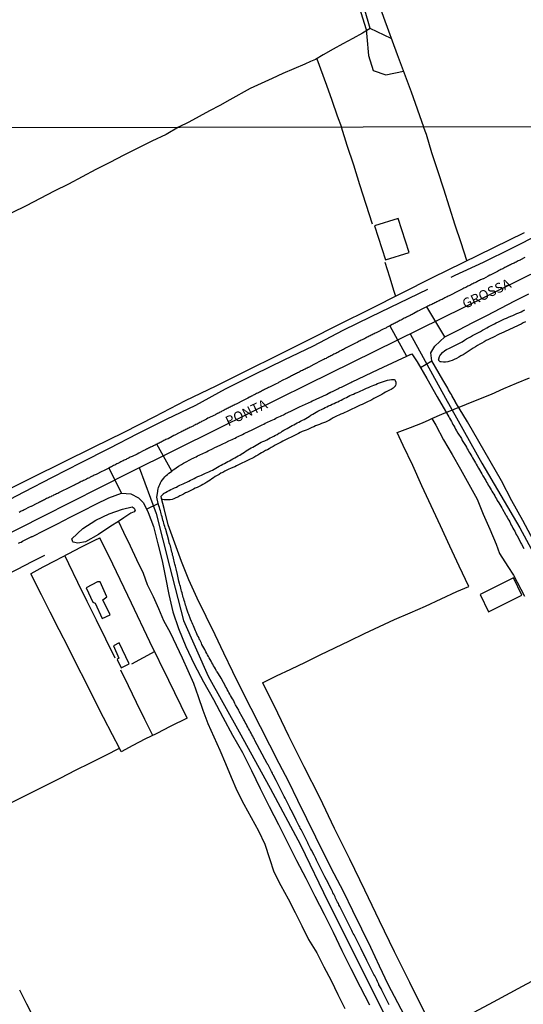
# Model space of a CAD drawing. Extents: x 180731 to 183148, y 1657648 to 1663197.
# Drawn here: x 181825 to 181953, y 1659646 to 1659897 of the extents above; entities that cross this region are included whole.
import ezdxf
from ezdxf.enums import TextEntityAlignment as Align

# ---------------------------------------------------------------- set-up
doc = ezdxf.new("R2010")
doc.units = 0
doc.header["$MEASUREMENT"] = 0
doc.layers.get('0').update_dxf_attribs({"linetype": 'CONTINUOUS'})
for name, color, linetype in [('V-CANAL', 4, 'CONTINUOUS'), ('V-CRUZAMENTO', 1, 'CONTINUOUS'), ('V-EDIFICACAO', 2, 'CONTINUOUS'), ('V-EIXO_DE_LOGRADOURO', 3, 'CONTINUOUS'), ('V-LOTE', 1, 'CONTINUOUS'), ('V-NOME_DOS_LOGRADOUROS', 7, 'CONTINUOUS'), ('V-QUADRA', 2, 'CONTINUOUS'), ('V-TESTADA', 5, 'CONTINUOUS'), ('V-VALETA', 6, 'CONTINUOUS'), ('X-LIMITE_1000', 7, 'CONTINUOUS')]:
    doc.layers.add(name, color=color, linetype=linetype)

# ---------------------------------------------------------------- blocks, each defined once
blk = doc.blocks.new('872QIIIP_img_geo')
at = {"layer": 'V-CANAL'}
for points in [[(181934.05, 1659812.97), (181937.26, 1659814.56), (181937.89, 1659814.97), (181938.37, 1659815.27), (181938.87, 1659815.56), (181939.38, 1659815.84), (181939.89, 1659816.14), (181940.4, 1659816.42), (181940.95, 1659816.67), (181941.46, 1659816.93), (181941.98, 1659817.18), (181942.46, 1659817.48), (181943, 1659817.8), (181943.53, 1659818.1), (181944.02, 1659818.35), (181944.49, 1659818.59), (181945, 1659818.84), (181945.51, 1659819.14), (181945.98, 1659819.4), (181946.53, 1659819.67), (181947.02, 1659819.93), (181947.56, 1659820.16), (181948.09, 1659820.42), (181948.58, 1659820.59), (181949.11, 1659820.85), (181949.64, 1659821.06), (181950.17, 1659821.29), (181950.67, 1659821.48), (181951.22, 1659821.72), (181951.75, 1659821.95), (181952.29, 1659822.19), (181952.77, 1659822.46), (181953.22, 1659822.72)], [(181953.39, 1659819.63), (181952.84, 1659819.35), (181952.29, 1659819.06), (181951.73, 1659818.78), (181951.18, 1659818.52), (181950.62, 1659818.29), (181950.07, 1659818.03), (181949.52, 1659817.78), (181948.96, 1659817.54), (181948.41, 1659817.29), (181947.86, 1659817.03), (181947.3, 1659816.75), (181946.75, 1659816.5), (181946.19, 1659816.22), (181945.64, 1659815.92), (181945.64, 1659815.92), (181945.09, 1659815.67), (181944.53, 1659815.39), (181943.98, 1659815.12), (181943.43, 1659814.86), (181942.87, 1659814.54), (181942.32, 1659814.22), (181941.76, 1659813.95), (181941.21, 1659813.62), (181940.66, 1659813.3), (181940.1, 1659812.96), (181939.55, 1659812.6), (181939.04, 1659812.24), (181938.55, 1659811.9), (181938.04, 1659811.56), (181937.5, 1659811.24), (181936.95, 1659810.94), (181936.4, 1659810.6), (181935.84, 1659810.32), (181935.29, 1659810.05), (181934.74, 1659809.81), (181934.18, 1659809.6), (181933.63, 1659809.47), (181933.07, 1659809.37), (181932.52, 1659809.34), (181931.97, 1659809.43), (181931.71, 1659809.47), (181931.49, 1659809.64), (181931.37, 1659809.77), (181931.35, 1659809.98), (181931.29, 1659810.13), (181931.33, 1659810.24), (181931.5, 1659810.79), (181931.56, 1659810.96), (181931.86, 1659811.35), (181932.28, 1659811.81), (181932.86, 1659812.33), (181933.33, 1659812.6), (181934.05, 1659812.97)], [(181860.75, 1659774.62), (181860.67, 1659775.22), (181861.22, 1659775.88), (181861.23, 1659775.93), (181861.77, 1659776.18), (181862.21, 1659776.42), (181862.66, 1659776.65), (181863.11, 1659776.91), (181863.56, 1659777.12), (181864.07, 1659777.36), (181864.51, 1659777.57), (181864.92, 1659777.78), (181865.36, 1659778.02), (181865.82, 1659778.19), (181866.28, 1659778.38), (181866.75, 1659778.63), (181867.2, 1659778.82), (181867.69, 1659779.06), (181868.11, 1659779.29), (181868.54, 1659779.51), (181869.01, 1659779.74), (181869.48, 1659779.97), (181869.97, 1659780.21), (181870.46, 1659780.4), (181870.95, 1659780.61), (181871.44, 1659780.85), (181871.95, 1659781.06), (181872.39, 1659781.27), (181872.8, 1659781.44), (181873.25, 1659781.66), (181873.7, 1659781.89), (181874.14, 1659782.15), (181874.59, 1659782.4), (181875.01, 1659782.64), (181875.44, 1659782.87), (181875.91, 1659783.11), (181876.38, 1659783.36), (181876.8, 1659783.6), (181877.23, 1659783.83), (181877.61, 1659784.06), (181878.04, 1659784.28), (181878.46, 1659784.53), (181878.89, 1659784.79), (181879.36, 1659785.02), (181879.83, 1659785.26), (181880.25, 1659785.51), (181880.64, 1659785.68), (181881.04, 1659785.94), (181881.45, 1659786.21), (181881.87, 1659786.49), (181882.3, 1659786.77), (181882.7, 1659787.07), (181883.11, 1659787.3), (181883.55, 1659787.54), (181883.96, 1659787.75), (181884.41, 1659787.98), (181884.86, 1659788.22), (181885.28, 1659788.45), (181885.71, 1659788.71), (181886.13, 1659788.96), (181886.56, 1659789.15), (181887.05, 1659789.37), (181887.54, 1659789.6), (181887.96, 1659789.86), (181888.39, 1659790.07), (181888.84, 1659790.28), (181889.33, 1659790.5), (181889.77, 1659790.75), (181890.22, 1659790.98), (181890.64, 1659791.26), (181891.08, 1659791.49), (181891.48, 1659791.77), (181891.84, 1659792.01), (181892.26, 1659792.26), (181892.69, 1659792.5), (181893.14, 1659792.75), (181893.59, 1659793.01), (181894.03, 1659793.24), (181894.44, 1659793.43), (181894.86, 1659793.69), (181895.29, 1659793.88), (181895.71, 1659794.12), (181896.14, 1659794.33), (181896.61, 1659794.56), (181897.08, 1659794.77), (181897.5, 1659795.05), (181897.93, 1659795.29), (181898.35, 1659795.56), (181898.79, 1659795.84), (181899.23, 1659796.1), (181899.68, 1659796.39), (181900.12, 1659796.65), (181900.57, 1659796.88), (181901.04, 1659797.12), (181901.51, 1659797.31), (181901.98, 1659797.55), (181902.4, 1659797.78), (181902.83, 1659797.99), (181903.26, 1659798.23), (181903.73, 1659798.44), (181904.19, 1659798.65), (181904.19, 1659798.65), (181904.66, 1659798.87), (181905.15, 1659799.08), (181905.6, 1659799.29), (181906.04, 1659799.51), (181906.49, 1659799.72), (181906.94, 1659799.95), (181907.39, 1659800.19), (181907.83, 1659800.4), (181908.24, 1659800.59), (181908.66, 1659800.85), (181909.09, 1659801.04), (181909.58, 1659801.25), (181910.07, 1659801.46), (181910.54, 1659801.64), (181911.01, 1659801.85), (181911.48, 1659802.04), (181911.94, 1659802.27), (181912.42, 1659802.51), (181912.9, 1659802.74), (181913.4, 1659802.93), (181913.91, 1659803.13), (181914.35, 1659803.36), (181914.8, 1659803.53), (181915.31, 1659803.72), (181915.76, 1659803.94), (181916.25, 1659804.11), (181916.76, 1659804.3), (181917.27, 1659804.45), (181917.74, 1659804.62), (181918.25, 1659804.77), (181918.76, 1659804.85), (181919.27, 1659804.94), (181919.74, 1659804.98), (181919.97, 1659804.94), (181920.17, 1659804.83), (181920.23, 1659804.7), (181920.42, 1659804.28), (181920.4, 1659803.77), (181920.38, 1659803.77), (181920.3, 1659803.44), (181920.25, 1659803.32), (181920.21, 1659803.27), (181919.78, 1659802.79), (181919.68, 1659802.72), (181919.5, 1659802.57), (181919.44, 1659802.55), (181919.23, 1659802.42), (181918.81, 1659802.21), (181918.29, 1659801.95), (181917.78, 1659801.7), (181917.31, 1659801.44), (181916.8, 1659801.12), (181916.29, 1659800.89), (181915.78, 1659800.61), (181915.31, 1659800.38), (181914.8, 1659800.08), (181914.29, 1659799.8), (181913.78, 1659799.53), (181913.31, 1659799.34), (181912.84, 1659799.1), (181912.33, 1659798.82), (181911.82, 1659798.59), (181911.35, 1659798.38), (181910.84, 1659798.14), (181910.33, 1659797.91), (181909.82, 1659797.67), (181909.35, 1659797.46), (181908.88, 1659797.23), (181908.37, 1659796.99), (181907.86, 1659796.74), (181907.39, 1659796.52), (181906.92, 1659796.31), (181906.41, 1659796.1), (181905.9, 1659795.88), (181905.43, 1659795.69), (181904.96, 1659795.46), (181904.45, 1659795.18), (181903.96, 1659794.88), (181903.51, 1659794.58), (181903, 1659794.31), (181902.49, 1659794.12), (181901.98, 1659793.93), (181901.51, 1659793.71), (181901, 1659793.52), (181900.49, 1659793.33), (181899.98, 1659793.12), (181899.51, 1659792.9), (181899.04, 1659792.71), (181898.53, 1659792.45), (181898.02, 1659792.22), (181897.55, 1659792.05), (181897.08, 1659791.88), (181896.57, 1659791.67), (181896.06, 1659791.43), (181895.59, 1659791.22), (181895.08, 1659790.96), (181894.57, 1659790.71), (181894.06, 1659790.45), (181893.59, 1659790.22), (181893.12, 1659789.98), (181893.12, 1659789.98), (181892.61, 1659789.75), (181892.1, 1659789.47), (181891.63, 1659789.24), (181891.16, 1659788.98), (181890.67, 1659788.71), (181890.18, 1659788.45), (181889.71, 1659788.2), (181889.2, 1659787.9), (181888.69, 1659787.62), (181888.18, 1659787.3), (181887.71, 1659787.04), (181887.24, 1659786.83), (181886.73, 1659786.53), (181886.22, 1659786.26), (181885.75, 1659786), (181885.24, 1659785.68), (181884.73, 1659785.41), (181884.22, 1659785.13), (181883.75, 1659784.87), (181883.28, 1659784.64), (181882.77, 1659784.4), (181882.26, 1659784.15), (181881.79, 1659783.94), (181881.32, 1659783.7), (181880.81, 1659783.47), (181880.3, 1659783.21), (181879.83, 1659783), (181879.36, 1659782.74), (181878.85, 1659782.53), (181878.34, 1659782.32), (181877.87, 1659782.1), (181877.36, 1659781.85), (181876.85, 1659781.59), (181876.34, 1659781.29), (181875.87, 1659781.08), (181875.4, 1659780.8), (181874.89, 1659780.53), (181874.4, 1659780.23), (181873.97, 1659779.95), (181873.56, 1659779.66), (181873.14, 1659779.36), (181872.69, 1659779.08), (181872.23, 1659778.78), (181871.74, 1659778.48), (181871.27, 1659778.25), (181870.8, 1659777.97), (181870.29, 1659777.72), (181869.78, 1659777.46), (181869.31, 1659777.25), (181868.84, 1659776.99), (181868.33, 1659776.74), (181867.82, 1659776.48), (181867.35, 1659776.27), (181866.88, 1659776.06), (181866.37, 1659775.78), (181865.86, 1659775.54), (181865.39, 1659775.29), (181864.92, 1659775.03), (181864.41, 1659774.78), (181863.9, 1659774.54), (181863.43, 1659774.42), (181862.92, 1659774.33), (181862.41, 1659774.35), (181861.9, 1659774.31), (181861.43, 1659774.31), (181861.02, 1659774.37), (181860.75, 1659774.62)], [(181838.16, 1659763.59), (181837.91, 1659764.41), (181840.72, 1659766.97), (181844.01, 1659769.17), (181847.39, 1659770.73), (181850.81, 1659771.96), (181853.23, 1659772.54), (181853.78, 1659772.23), (181853.99, 1659771.71), (181853.74, 1659771.25), (181852.96, 1659770.92), (181851.14, 1659769.76), (181849.77, 1659768.78), (181847.83, 1659767.64), (181844.65, 1659765.48), (181841.38, 1659763.59), (181839.45, 1659763.28), (181838.2, 1659763.52), (181838.16, 1659763.59)]]:
    blk.add_lwpolyline(points, dxfattribs=at)
at = {"layer": 'V-CRUZAMENTO'}
for points in [[(181928.3, 1659823.46), (181928.26, 1659823.44), (181927.86, 1659823.25), (181926.53, 1659822.57), (181926.39, 1659822.51), (181926, 1659822.33), (181924.96, 1659821.76), (181924.79, 1659821.67), (181924.56, 1659821.53), (181924.26, 1659821.4), (181924.02, 1659821.29), (181923.85, 1659821.18), (181923.6, 1659821.06), (181923.32, 1659820.93), (181923.08, 1659820.8), (181922.85, 1659820.67), (181922.55, 1659820.55), (181922.28, 1659820.4), (181922, 1659820.25), (181921.7, 1659820.08), (181921.44, 1659819.97), (181921.19, 1659819.82), (181920.95, 1659819.71), (181920.72, 1659819.57), (181920.49, 1659819.44), (181920.23, 1659819.31), (181920, 1659819.2), (181919.74, 1659819.06), (181919.49, 1659818.93), (181919.06, 1659818.71), (181918.88, 1659818.61), (181923.13, 1659810.89), (181924.48, 1659811.52), (181925.8, 1659809.47), (181926.65, 1659808.01), (181929.58, 1659809.71), (181929.29, 1659811.74), (181930.33, 1659813.4), (181932.89, 1659815.8)], [(181859.5, 1659788.46), (181859.34, 1659788.39), (181859.09, 1659788.26), (181858.89, 1659788.17), (181858.66, 1659788.02), (181858.4, 1659787.9), (181858.19, 1659787.81), (181857.94, 1659787.68), (181857.68, 1659787.55), (181857.42, 1659787.43), (181857.17, 1659787.32), (181856.93, 1659787.19), (181856.66, 1659787.07), (181856.23, 1659786.83), (181854.93, 1659786.19), (181854.53, 1659785.98), (181853.23, 1659785.34), (181853.04, 1659785.25), (181852.74, 1659785.15), (181852.46, 1659785), (181852.19, 1659784.85), (181851.93, 1659784.72), (181851.71, 1659784.62), (181851.48, 1659784.51), (181851.23, 1659784.38), (181850.95, 1659784.25), (181850.69, 1659784.13), (181850.4, 1659783.96), (181850.14, 1659783.85), (181849.91, 1659783.7), (181849.63, 1659783.57), (181849.37, 1659783.45), (181849.1, 1659783.29), (181848.82, 1659783.17), (181848.54, 1659783.04), (181848.27, 1659782.89), (181848.01, 1659782.74), (181847.76, 1659782.59), (181847.34, 1659782.41), (181850.58, 1659775.98), (181852.91, 1659775.82), (181854.83, 1659774.8), (181856.14, 1659773.55), (181856.93, 1659771.95), (181859.87, 1659773.39), (181859.53, 1659775.03), (181859.63, 1659775.4), (181859.77, 1659776.52), (181859.81, 1659776.72), (181859.89, 1659777.1), (181860, 1659777.48), (181860.15, 1659777.87), (181860.32, 1659778.25), (181860.49, 1659778.63), (181860.68, 1659779.02), (181860.96, 1659779.4), (181861.3, 1659779.84), (181861.58, 1659780.19), (181861.89, 1659780.48), (181862.24, 1659780.8), (181862.62, 1659781.08), (181862.98, 1659781.36), (181863.35, 1659781.64)]]:
    blk.add_lwpolyline(points, close=True, dxfattribs=at)
at = {"layer": 'V-EDIFICACAO'}
for points in [[(181914.99, 1659844.11), (181917.79, 1659835.4), (181923.75, 1659837.32), (181921.03, 1659845.97), (181914.99, 1659844.11)], [(181844.45, 1659753.47), (181841.51, 1659751.89), (181843.23, 1659748.25), (181843.8, 1659747.98), (181845.64, 1659744.13), (181847.64, 1659745.03), (181845.77, 1659748.87), (181846.78, 1659749.57), (181845.07, 1659753.44), (181844.45, 1659753.47)], [(181941.91, 1659750.17), (181943.97, 1659745.82), (181952.51, 1659750.06), (181950.38, 1659754.42), (181941.91, 1659750.17)], [(181849.98, 1659737.88), (181848.5, 1659737.11), (181849.85, 1659734.01), (181849.43, 1659733.65), (181850.47, 1659731.55), (181852.53, 1659732.52), (181849.98, 1659737.88)]]:
    blk.add_lwpolyline(points, close=True, dxfattribs=at)
at = {"layer": 'V-EIXO_DE_LOGRADOURO'}
for points in [[(181700.44, 1659705.3), (181724.68, 1659717.11), (181743.91, 1659727.3), (181765.03, 1659737.49), (181786.3, 1659747.68), (181808.29, 1659758.89), (181830.43, 1659770.1), (181852.57, 1659781.31), (181875.29, 1659792.52), (181898.01, 1659803.73), (181920.73, 1659814.94), (181943.45, 1659826.15), (181966.17, 1659837.36), (181989.91, 1659849.59), (182013.65, 1659861.82), (182028.97, 1659869.45)], [(181924.01, 1659816.56), (181933.04, 1659800.19), (181942.29, 1659783.67), (181951.98, 1659767.15), (181961.08, 1659750.34), (181969.38, 1659733.02), (181977.76, 1659715.7), (181986.57, 1659698.38), (181995.89, 1659681.06), (182000.04, 1659672.54)], [(181855.06, 1659782.54), (181859.39, 1659770.82), (181862.74, 1659757.43), (181866.31, 1659743.6), (181872.65, 1659729.41), (181880.52, 1659715.22), (181888.39, 1659700.88), (181896.11, 1659686.47), (181903.17, 1659671.84), (181910.53, 1659657.21), (181917.81, 1659642.51)]]:
    blk.add_lwpolyline(points, dxfattribs=at)
at = {"layer": 'V-LOTE'}
for points in [[(181870.75, 1660033.61), (181874.28, 1660023.95), (181877.81, 1660014.29), (181880.96, 1660004.56), (181884.15, 1659994.83), (181887.76, 1659985.17), (181891.06, 1659975.33), (181894.25, 1659965.38), (181897.55, 1659955.43), (181900.85, 1659945.48), (181904.15, 1659935.53), (181907.3, 1659925.73), (181910.49, 1659915.96), (181913.94, 1659906.67), (181917.28, 1659897.2), (181920.77, 1659887.69), (181924.26, 1659878.18), (181927.41, 1659869.28)], [(181919.25, 1659891.82), (181913.88, 1659894.33), (181911.15, 1659903.84), (181909.82, 1659903.93), (181912.82, 1659894.04), (181913.03, 1659892.17), (181913.41, 1659887.46), (181914.62, 1659883.64), (181917.85, 1659882.55), (181922.33, 1659883.43)], [(181913.88, 1659894.34), (181911.94, 1659893.14), (181909.42, 1659891.77), (181906.9, 1659890.4), (181904.4, 1659889.03), (181901.9, 1659887.64), (181899.96, 1659886.4), (181898.69, 1659885.89), (181897.19, 1659885.21), (181894.42, 1659884.02), (181891.65, 1659882.85), (181888.92, 1659881.57), (181886.07, 1659880.35), (181883.28, 1659879.09), (181878.17, 1659876.17), (181875.55, 1659874.76), (181872.93, 1659873.35), (181870.31, 1659871.94), (181867.69, 1659870.52), (181865.07, 1659869.17)], [(181900.32, 1659886.63), (181902.72, 1659879.93), (181904.09, 1659876.04), (181905.48, 1659872.11), (181906.52, 1659869.24)], [(181865.07, 1659869.17), (181861.94, 1659867.37), (181858.27, 1659865.62), (181854.67, 1659863.87), (181851.13, 1659862.05), (181847.59, 1659860.23), (181844.05, 1659858.41), (181840.54, 1659856.57), (181837.03, 1659854.73), (181833.43, 1659852.89), (181829.83, 1659851.05), (181826.23, 1659849.21), (181822.63, 1659847.37)], [(181820.33, 1659776.27), (181828, 1659780.09), (181835.71, 1659783.91), (181843.45, 1659787.73), (181851.23, 1659791.55), (181859.04, 1659795.55), (181866.85, 1659799.58), (181874.63, 1659803.32), (181882.48, 1659807.24), (181890.33, 1659811.16), (181898.18, 1659815.08), (181906.03, 1659819), (181913.92, 1659822.96), (181921.81, 1659826.96), (181929.7, 1659830.96), (181937.51, 1659834.78), (181945.32, 1659838.6), (181953.13, 1659842.42)], [(181914.47, 1659844.49), (181912.87, 1659849.5), (181911.27, 1659854.51), (181909.67, 1659859.52), (181908.03, 1659864.51), (181906.52, 1659869.24)], [(181938.49, 1659835.26), (181937.05, 1659839.72), (181935.47, 1659844.24), (181934.03, 1659848.85), (181932.59, 1659853.46), (181931.08, 1659858.07), (181929.57, 1659862.68), (181928.24, 1659867.33), (181927.41, 1659869.28)], [(181917.62, 1659834.85), (181918.76, 1659831.13), (181919.9, 1659827.41), (181920.28, 1659826.18)], [(181886.45, 1659727.73), (181889.98, 1659729.47), (181893.67, 1659731.19), (181897.36, 1659733), (181901.12, 1659734.81), (181904.88, 1659736.62), (181908.64, 1659738.43), (181912.44, 1659740.24), (181916.24, 1659742.05), (181920.04, 1659743.86), (181924.02, 1659745.54), (181927.98, 1659747.27), (181931.94, 1659749.1), (181935.9, 1659750.93), (181938.97, 1659752.26), (181936.49, 1659757.39), (181934.13, 1659762.52), (181931.77, 1659767.65), (181929.41, 1659772.78), (181927.05, 1659777.91), (181924.69, 1659783.04), (181922.3, 1659788.15), (181920.75, 1659791.44), (181924.15, 1659792.77), (181927.2, 1659793.94), (181928.9, 1659794.71), (181929.56, 1659794.98), (181932.1, 1659796.09), (181935.24, 1659797.38), (181938.4, 1659798.67), (181941.56, 1659799.96), (181944.72, 1659801.25), (181947.9, 1659802.63), (181951.12, 1659804.01), (181954.46, 1659805.35)], [(181929.56, 1659794.98), (181930.57, 1659793.36), (181932.54, 1659789.6), (181934.7, 1659785.84), (181936.86, 1659782.08), (181939.02, 1659778.32), (181941.1, 1659774.52), (181942.6, 1659770.65), (181944.35, 1659766.82), (181945.92, 1659762.99), (181946.81, 1659760.67), (181948.91, 1659757.37), (181950.32, 1659755.11)], [(181827.51, 1659755.55), (181830.63, 1659757.23), (181833.78, 1659758.84), (181837, 1659760.58), (181840.37, 1659762.32), (181843.75, 1659764.06), (181845.06, 1659764.65)], [(181867.26, 1659718.7), (181862.59, 1659728.31), (181857.8, 1659738.17), (181853.05, 1659748.03), (181848.3, 1659757.89), (181845.06, 1659764.65)], [(181848.91, 1659733.99), (181846.57, 1659738.87), (181844.19, 1659743.66), (181841.81, 1659748.45), (181839.43, 1659753.24), (181837.12, 1659758.03), (181836.13, 1659760.11)], [(181867.26, 1659718.7), (181862.93, 1659716.63), (181859.58, 1659714.82), (181856.48, 1659713.35), (181853.42, 1659711.74), (181850.45, 1659710.15), (181850.01, 1659711.09), (181848.23, 1659714.48), (181845.97, 1659718.92), (181843.71, 1659723.38), (181841.45, 1659727.84), (181839.19, 1659732.3), (181836.93, 1659736.76), (181834.67, 1659741.22), (181832.41, 1659745.68), (181830.15, 1659750.14), (181827.89, 1659754.6), (181827.5, 1659755.37), (181827.51, 1659755.55)], [(181791.15, 1659737.63), (181793.12, 1659733.8), (181795.09, 1659729.97), (181797.02, 1659726.09), (181798.95, 1659722.21), (181800.88, 1659718.33), (181802.85, 1659714.45), (181804.82, 1659710.57), (181806.91, 1659706.7), (181808.83, 1659702.8), (181810.75, 1659698.9), (181812.7, 1659695), (181813.9, 1659692.85), (181816.48, 1659694.19), (181820.2, 1659696.05), (181823.92, 1659697.91), (181827.64, 1659699.77), (181831.36, 1659701.63), (181835.08, 1659703.49), (181838.8, 1659705.44), (181842.67, 1659707.36), (181846.54, 1659709.28), (181850.01, 1659711.09)], [(181824.53, 1659649.57), (181826.39, 1659645.95), (181828.23, 1659642.33)], [(181859, 1659735.7), (181853.07, 1659732.49)], [(181858.49, 1659714.3), (181856.49, 1659718.4), (181854.4, 1659722.68), (181852.31, 1659726.96), (181850.38, 1659730.91)], [(181886.45, 1659727.73), (181889.34, 1659722), (181893.1, 1659714.19), (181897.01, 1659706.38), (181900.92, 1659698.57), (181904.72, 1659690.72), (181908.63, 1659682.87), (181912.39, 1659675.02), (181916.19, 1659667.17), (181919.99, 1659659.32), (181923.9, 1659651.47), (181927.81, 1659643.62), (181930.26, 1659638.51)], [(181930.26, 1659638.51), (181931.76, 1659639.24), (181937.78, 1659642.53), (181945.23, 1659646.52), (181952.68, 1659650.51), (181960.13, 1659654.5), (181967.86, 1659658.06), (181975.59, 1659661.62), (181983.28, 1659665.61), (181990.8, 1659669.35), (181991.92, 1659669.98), (181997.47, 1659672.74), (181993.45, 1659680.6), (181988.79, 1659690.05), (181983.81, 1659687.38)]]:
    blk.add_lwpolyline(points, dxfattribs=at)
at = {"layer": 'V-QUADRA'}
for points in [[(181953.26, 1659836.01), (181952.18, 1659835.41), (181952.03, 1659835.35), (181951.77, 1659835.24), (181951.52, 1659835.13), (181951.26, 1659834.97), (181951.01, 1659834.84), (181950.77, 1659834.75), (181950.5, 1659834.6), (181950.24, 1659834.49), (181950.05, 1659834.39), (181949.81, 1659834.28), (181949.56, 1659834.13), (181949.34, 1659834.05), (181949.11, 1659833.92), (181948.86, 1659833.79), (181948.58, 1659833.67), (181948.32, 1659833.52), (181948.11, 1659833.43), (181947.86, 1659833.28), (181947.6, 1659833.17), (181947.41, 1659833.07), (181947.15, 1659832.94), (181946.9, 1659832.81), (181946.62, 1659832.69), (181946.47, 1659832.6), (181946.42, 1659832.56), (181946.36, 1659832.56), (181946.34, 1659832.54), (181946.3, 1659832.5), (181946.26, 1659832.47), (181945.96, 1659832.32), (181944.43, 1659831.52), (181944.36, 1659831.49), (181943.94, 1659831.28), (181942.68, 1659830.62), (181942.62, 1659830.6), (181942.38, 1659830.53), (181942.21, 1659830.43), (181941.95, 1659830.3), (181941.7, 1659830.17), (181941.42, 1659830.04), (181941.21, 1659829.89), (181941.02, 1659829.81), (181940.74, 1659829.68), (181940.49, 1659829.56), (181940.25, 1659829.45), (181940, 1659829.32), (181939.74, 1659829.19), (181939.46, 1659829.05), (181939.21, 1659828.92), (181938.97, 1659828.81), (181938.72, 1659828.68), (181938.46, 1659828.55), (181938.19, 1659828.41), (181937.93, 1659828.28), (181937.71, 1659828.19), (181937.46, 1659828.04), (181937.08, 1659827.85), (181935.61, 1659827.09), (181935.21, 1659826.9), (181935.18, 1659826.89), (181933.95, 1659826.26), (181933.76, 1659826.17), (181933.46, 1659826.04), (181933.18, 1659825.89), (181932.9, 1659825.74), (181932.65, 1659825.61), (181932.41, 1659825.51), (181932.16, 1659825.36), (181931.88, 1659825.23), (181931.65, 1659825.12), (181931.41, 1659824.98), (181931.14, 1659824.89), (181931.14, 1659824.89), (181930.86, 1659824.7), (181930.58, 1659824.59), (181930.31, 1659824.46), (181930.05, 1659824.34), (181929.81, 1659824.21), (181929.54, 1659824.08), (181929.28, 1659823.95), (181929.07, 1659823.85), (181928.82, 1659823.7), (181928.54, 1659823.59), (181928.26, 1659823.44), (181927.86, 1659823.25), (181926.53, 1659822.57), (181926.39, 1659822.51), (181926, 1659822.33), (181924.96, 1659821.76), (181924.79, 1659821.67), (181924.56, 1659821.53), (181924.26, 1659821.4), (181924.02, 1659821.29), (181923.85, 1659821.18), (181923.6, 1659821.06), (181923.32, 1659820.93), (181923.08, 1659820.8), (181922.85, 1659820.67), (181922.55, 1659820.55), (181922.28, 1659820.4), (181922, 1659820.25), (181921.7, 1659820.08), (181921.44, 1659819.97), (181921.19, 1659819.82), (181920.95, 1659819.71), (181920.72, 1659819.57), (181920.49, 1659819.44), (181920.23, 1659819.31), (181920, 1659819.2), (181919.74, 1659819.06), (181919.49, 1659818.93), (181919.06, 1659818.71), (181918.06, 1659818.16), (181917.83, 1659818.05), (181917.57, 1659817.95), (181917.14, 1659817.73), (181915.76, 1659816.99), (181915.7, 1659816.97), (181915.42, 1659816.84), (181915.14, 1659816.71), (181914.89, 1659816.58), (181914.65, 1659816.46), (181914.4, 1659816.33), (181914.14, 1659816.2), (181913.86, 1659816.07), (181913.61, 1659815.95), (181913.37, 1659815.82), (181913.12, 1659815.69), (181912.88, 1659815.56), (181912.67, 1659815.45), (181912.42, 1659815.33), (181912.14, 1659815.2), (181911.86, 1659815.07), (181911.61, 1659814.94), (181911.31, 1659814.8), (181911.05, 1659814.69), (181910.82, 1659814.54), (181910.54, 1659814.41), (181910.13, 1659814.2), (181909.11, 1659813.67), (181908.77, 1659813.5), (181907.58, 1659812.9), (181907.3, 1659812.75), (181907.05, 1659812.62), (181906.81, 1659812.5), (181906.56, 1659812.37), (181906.28, 1659812.22), (181906.07, 1659812.13), (181905.85, 1659812), (181905.62, 1659811.86), (181905.34, 1659811.73), (181905.09, 1659811.6), (181904.85, 1659811.49), (181904.6, 1659811.37), (181904.32, 1659811.22), (181904.09, 1659811.09), (181903.83, 1659810.96), (181903.58, 1659810.83), (181903.3, 1659810.71), (181903.04, 1659810.58), (181902.85, 1659810.47), (181902.62, 1659810.34), (181902.34, 1659810.22), (181902.06, 1659810.07), (181901.79, 1659809.92), (181901.51, 1659809.77), (181901.11, 1659809.58), (181899.87, 1659808.94), (181899.51, 1659808.75), (181898.17, 1659808.03), (181898.06, 1659807.98), (181897.8, 1659807.87), (181897.55, 1659807.72), (181897.55, 1659807.72), (181897.29, 1659807.6), (181897.04, 1659807.49), (181896.85, 1659807.38), (181896.59, 1659807.26), (181896.31, 1659807.13), (181896.02, 1659806.96), (181895.78, 1659806.85), (181895.63, 1659806.74), (181895.4, 1659806.62), (181895.14, 1659806.49), (181894.87, 1659806.36), (181894.61, 1659806.21), (181894.38, 1659806.11), (181894.12, 1659805.98), (181893.86, 1659805.85), (181893.59, 1659805.7), (181893.33, 1659805.57), (181893.08, 1659805.44), (181892.8, 1659805.32), (181892.52, 1659805.19), (181892.23, 1659805.02), (181891.82, 1659804.87), (181890.54, 1659804.17), (181890.31, 1659804.06), (181889.92, 1659803.89), (181888.41, 1659803.1), (181888.26, 1659803.04), (181888.01, 1659802.93), (181887.75, 1659802.78), (181887.49, 1659802.68), (181887.28, 1659802.55), (181886.99, 1659802.4), (181886.71, 1659802.27), (181886.43, 1659802.12), (181886.15, 1659801.99), (181885.9, 1659801.85), (181885.64, 1659801.72), (181885.41, 1659801.59), (181885.19, 1659801.48), (181884.94, 1659801.36), (181884.64, 1659801.21), (181884.35, 1659801.04), (181884.11, 1659800.93), (181883.9, 1659800.82), (181883.64, 1659800.7), (181883.41, 1659800.57), (181883.11, 1659800.42), (181882.7, 1659800.23), (181881.51, 1659799.63), (181881.17, 1659799.46), (181880.11, 1659798.84), (181880.04, 1659798.82), (181879.74, 1659798.69), (181879.49, 1659798.57), (181879.25, 1659798.44), (181879, 1659798.31), (181878.72, 1659798.18), (181878.49, 1659798.06), (181878.23, 1659797.93), (181877.98, 1659797.8), (181877.7, 1659797.67), (181877.44, 1659797.54), (181877.21, 1659797.42), (181876.97, 1659797.29), (181876.72, 1659797.16), (181876.53, 1659797.07), (181876.36, 1659796.97), (181876.12, 1659796.86), (181875.91, 1659796.75), (181875.68, 1659796.63), (181875.4, 1659796.5), (181875.2, 1659796.37), (181874.99, 1659796.27), (181874.74, 1659796.14), (181874.46, 1659796.01), (181874.29, 1659795.91), (181874.05, 1659795.8), (181872.78, 1659795.18), (181872.55, 1659795.07), (181872.16, 1659794.88), (181871.2, 1659794.35), (181870.93, 1659794.22), (181870.73, 1659794.11), (181870.5, 1659793.99), (181870.25, 1659793.84), (181870.03, 1659793.73), (181869.78, 1659793.6), (181869.5, 1659793.48), (181869.22, 1659793.33), (181868.97, 1659793.2), (181868.75, 1659793.09), (181868.5, 1659792.96), (181868.22, 1659792.84), (181867.95, 1659792.69), (181867.69, 1659792.56), (181867.47, 1659792.45), (181867.22, 1659792.31), (181866.96, 1659792.2), (181866.71, 1659792.07), (181866.43, 1659791.94), (181866.43, 1659791.94), (181866.18, 1659791.79), (181865.9, 1659791.67), (181865.65, 1659791.54), (181865.22, 1659791.33), (181864.09, 1659790.75), (181863.9, 1659790.66), (181863.45, 1659790.45), (181862.39, 1659789.88), (181862.32, 1659789.85), (181862.09, 1659789.77), (181861.85, 1659789.64), (181861.6, 1659789.51), (181861.34, 1659789.39), (181861.09, 1659789.26), (181860.87, 1659789.15), (181860.62, 1659789.03), (181860.36, 1659788.9), (181860.13, 1659788.77), (181859.87, 1659788.64), (181859.62, 1659788.51), (181859.34, 1659788.39), (181859.09, 1659788.26), (181858.89, 1659788.17), (181858.66, 1659788.02), (181858.4, 1659787.9), (181858.19, 1659787.81), (181857.94, 1659787.68), (181857.68, 1659787.55), (181857.42, 1659787.43), (181857.17, 1659787.32), (181856.93, 1659787.19), (181856.66, 1659787.07), (181856.23, 1659786.83), (181854.93, 1659786.19), (181854.53, 1659785.98), (181853.23, 1659785.34), (181853.04, 1659785.25), (181852.74, 1659785.15), (181852.46, 1659785), (181852.19, 1659784.85), (181851.93, 1659784.72), (181851.71, 1659784.62), (181851.48, 1659784.51), (181851.23, 1659784.38), (181850.95, 1659784.25), (181850.69, 1659784.13), (181850.4, 1659783.96), (181850.14, 1659783.85), (181849.91, 1659783.7), (181849.63, 1659783.57), (181849.37, 1659783.45), (181849.1, 1659783.29), (181848.82, 1659783.17), (181848.54, 1659783.04), (181848.27, 1659782.89), (181848.01, 1659782.74), (181847.76, 1659782.59), (181847.33, 1659782.4), (181845.94, 1659781.7), (181845.55, 1659781.52), (181845.52, 1659781.51), (181844.07, 1659780.78), (181843.88, 1659780.7), (181843.6, 1659780.57), (181843.37, 1659780.44), (181843.15, 1659780.36), (181842.9, 1659780.21), (181842.6, 1659780.08), (181842.37, 1659779.95), (181842.13, 1659779.84), (181841.88, 1659779.72), (181841.6, 1659779.59), (181841.32, 1659779.44), (181841.09, 1659779.33), (181840.85, 1659779.21), (181840.58, 1659779.08), (181840.3, 1659778.95), (181840.05, 1659778.82), (181839.81, 1659778.69), (181839.57, 1659778.57), (181839.32, 1659778.44), (181839.04, 1659778.31), (181838.81, 1659778.18), (181838.57, 1659778.08), (181838.3, 1659777.95), (181837.85, 1659777.73), (181836.44, 1659777.02), (181836.25, 1659776.93), (181835.83, 1659776.73), (181834.7, 1659776.16), (181834.57, 1659776.1), (181834.3, 1659775.95), (181834.02, 1659775.82), (181833.74, 1659775.69), (181833.49, 1659775.58), (181833.27, 1659775.48), (181833.02, 1659775.33), (181832.76, 1659775.24), (181832.51, 1659775.1), (181832.25, 1659774.99), (181832.25, 1659774.99), (181831.99, 1659774.86), (181831.72, 1659774.73), (181831.48, 1659774.61), (181831.23, 1659774.48), (181830.97, 1659774.35), (181830.72, 1659774.22), (181830.44, 1659774.09), (181830.2, 1659773.97), (181829.95, 1659773.84), (181829.67, 1659773.71), (181829.4, 1659773.54), (181828.97, 1659773.35), (181827.58, 1659772.65), (181827.48, 1659772.6), (181827.07, 1659772.41), (181825.8, 1659771.75), (181825.52, 1659771.62), (181825.26, 1659771.5), (181825.03, 1659771.39), (181824.75, 1659771.26), (181824.5, 1659771.11)], [(181824.29, 1659763.25), (181824.63, 1659763.43), (181824.97, 1659763.57), (181825.31, 1659763.77), (181825.65, 1659763.94), (181825.99, 1659764.11), (181826.33, 1659764.28), (181826.67, 1659764.45), (181827.01, 1659764.62), (181827.35, 1659764.79), (181827.52, 1659764.89), (181827.63, 1659764.94), (181827.73, 1659764.92), (181830.98, 1659766.57), (181834.23, 1659768.22), (181837.48, 1659769.87), (181840.73, 1659771.52), (181844.02, 1659773.17), (181847.33, 1659774.82), (181850.58, 1659775.98), (181852.91, 1659775.82), (181854.83, 1659774.8), (181856.14, 1659773.55), (181857.36, 1659771.06), (181858.69, 1659767.48), (181859.83, 1659763.09), (181860.88, 1659758.81), (181861.75, 1659754.53), (181862.59, 1659750.19), (181863.63, 1659745.83), (181865.07, 1659741.51), (181866.92, 1659736.97), (181869.05, 1659732.45), (181871.43, 1659727.95), (181873.94, 1659723.45), (181876.38, 1659718.93), (181878.82, 1659714.41), (181881.33, 1659709.93), (181883.62, 1659705.36), (181885.87, 1659700.79), (181888.18, 1659696.22), (181890.49, 1659691.65), (181892.8, 1659687.08), (181895.11, 1659682.51), (181897.45, 1659677.94), (181899.79, 1659673.37), (181902.13, 1659668.8), (181904.4, 1659664.19), (181906.67, 1659659.58), (181908.94, 1659654.97), (181911.3, 1659650.34), (181913.66, 1659645.71)], [(181918.7, 1659645.69), (181918.53, 1659646.03), (181918.35, 1659646.37), (181918.19, 1659646.71), (181918.04, 1659647.06), (181917.87, 1659647.4), (181917.7, 1659647.74), (181917.46, 1659648.25), (181916.85, 1659649.46), (181916.63, 1659649.88), (181916.05, 1659650.84), (181916.1, 1659650.99), (181916.08, 1659651.02), (181915.89, 1659651.36), (181915.72, 1659651.7), (181915.54, 1659652.04), (181915.38, 1659652.38), (181915.18, 1659652.76), (181915.01, 1659653.1), (181914.82, 1659653.45), (181914.65, 1659653.79), (181914.48, 1659654.13), (181914.31, 1659654.47), (181914.14, 1659654.81), (181913.95, 1659655.15), (181913.8, 1659655.49), (181913.63, 1659655.83), (181913.46, 1659656.17), (181913.29, 1659656.51), (181912.99, 1659657.04), (181912.39, 1659658.24), (181912.24, 1659658.53), (181911.54, 1659659.94), (181911.46, 1659660.13), (181911.28, 1659660.47), (181911.14, 1659660.81), (181910.97, 1659661.15), (181910.79, 1659661.5), (181910.62, 1659661.84), (181910.45, 1659662.18), (181910.28, 1659662.52), (181910.11, 1659662.86), (181909.94, 1659663.2), (181909.75, 1659663.58), (181909.56, 1659663.92), (181909.39, 1659664.26), (181909.22, 1659664.61), (181909.05, 1659664.95), (181908.88, 1659665.29), (181908.62, 1659665.8), (181907.9, 1659667.22), (181907.83, 1659667.37), (181907.6, 1659667.88), (181906.98, 1659669.1), (181906.81, 1659669.42), (181906.64, 1659669.76), (181906.49, 1659670.1), (181906.3, 1659670.44), (181906.11, 1659670.78), (181905.92, 1659671.16), (181905.77, 1659671.51), (181905.58, 1659671.85), (181905.41, 1659672.19), (181905.24, 1659672.53), (181905.07, 1659672.87), (181904.92, 1659673.21), (181904.75, 1659673.55), (181904.58, 1659673.89), (181904.38, 1659674.23), (181904.24, 1659674.57), (181904, 1659675.06), (181903.43, 1659676.17), (181903.36, 1659676.32), (181903.13, 1659676.79), (181902.34, 1659678.3), (181902.25, 1659678.49), (181902.08, 1659678.83), (181901.91, 1659679.17), (181901.74, 1659679.51), (181901.57, 1659679.85), (181901.4, 1659680.2), (181901.4, 1659680.2), (181901.23, 1659680.54), (181901.06, 1659680.88), (181900.89, 1659681.22), (181900.72, 1659681.56), (181900.55, 1659681.9), (181900.4, 1659682.24), (181900.23, 1659682.58), (181900.04, 1659682.96), (181899.85, 1659683.3), (181899.57, 1659683.81), (181898.96, 1659685.07), (181898.7, 1659685.56), (181898.1, 1659686.69), (181897.99, 1659686.93), (181897.82, 1659687.27), (181897.65, 1659687.61), (181897.46, 1659687.95), (181897.29, 1659688.29), (181897.12, 1659688.63), (181896.95, 1659688.97), (181896.78, 1659689.31), (181896.61, 1659689.65), (181896.42, 1659689.99), (181896.27, 1659690.33), (181896.06, 1659690.67), (181895.91, 1659691.01), (181895.72, 1659691.36), (181895.55, 1659691.7), (181895.4, 1659692.04), (181895.2, 1659692.38), (181895.03, 1659692.72), (181894.82, 1659693.19), (181894.29, 1659694.23), (181894.07, 1659694.68), (181893.42, 1659695.85), (181893.37, 1659695.96), (181893.22, 1659696.3), (181893.08, 1659696.64), (181892.9, 1659696.98), (181892.71, 1659697.32), (181892.54, 1659697.66), (181892.37, 1659698), (181892.2, 1659698.34), (181891.99, 1659698.79), (181891.82, 1659699.11), (181891.65, 1659699.45), (181891.48, 1659699.79), (181891.31, 1659700.13), (181891.14, 1659700.47), (181890.97, 1659700.81), (181890.71, 1659701.3), (181890.12, 1659702.49), (181889.92, 1659702.86), (181889.12, 1659704.28), (181889.09, 1659704.35), (181888.97, 1659704.69), (181888.75, 1659705.13), (181888.56, 1659705.45), (181888.39, 1659705.8), (181888.22, 1659706.14), (181888.03, 1659706.48), (181887.86, 1659706.82), (181887.82, 1659706.9), (181887.75, 1659706.99), (181887.71, 1659707.09), (181887.63, 1659707.19), (181884.52, 1659713.06), (181884.39, 1659713.33), (181884.15, 1659713.72), (181883.96, 1659714.1), (181883.77, 1659714.48), (181883.53, 1659714.87), (181883.32, 1659715.29), (181883.13, 1659715.68), (181882.92, 1659716.06), (181882.7, 1659716.44), (181882.49, 1659716.83), (181882.26, 1659717.25), (181882.04, 1659717.64), (181881.83, 1659718.02), (181881.59, 1659718.45), (181881.28, 1659719.06), (181880.53, 1659720.43), (181880.38, 1659720.72), (181879.59, 1659722.13), (181879.42, 1659722.49), (181879.23, 1659722.88), (181879.02, 1659723.26), (181878.78, 1659723.64), (181878.59, 1659724.03), (181878.34, 1659724.45), (181878.1, 1659724.84), (181877.91, 1659725.22), (181877.7, 1659725.6), (181877.48, 1659725.99), (181877.27, 1659726.41), (181877.06, 1659726.79), (181876.85, 1659727.18), (181876.55, 1659727.77), (181875.89, 1659728.86), (181875.89, 1659728.86), (181875.65, 1659729.33), (181875.06, 1659730.29), (181874.93, 1659730.54), (181874.76, 1659730.69), (181874.67, 1659730.88), (181874.46, 1659731.27), (181874.21, 1659731.69), (181873.99, 1659732.08), (181873.78, 1659732.46), (181873.57, 1659732.84), (181873.35, 1659733.23), (181873.12, 1659733.65), (181872.88, 1659734.04), (181872.69, 1659734.42), (181872.48, 1659734.8), (181872.25, 1659735.19), (181872.03, 1659735.61), (181871.73, 1659736.2), (181871.03, 1659737.51), (181870.9, 1659737.78), (181870.46, 1659738.68), (181870.35, 1659738.87), (181870.29, 1659739.02), (181870.12, 1659739.4), (181869.92, 1659739.79), (181869.73, 1659740.21), (181869.54, 1659740.6), (181869.39, 1659740.98), (181869.18, 1659741.41), (181869.03, 1659741.79), (181868.84, 1659742.21), (181868.67, 1659742.6), (181868.52, 1659742.98), (181868.39, 1659743.36), (181868.13, 1659743.96), (181867.65, 1659745.09), (181867.56, 1659745.45), (181867.11, 1659746.71), (181867.11, 1659746.73), (181866.98, 1659747.11), (181866.86, 1659747.5), (181866.75, 1659747.88), (181866.64, 1659748.26), (181866.52, 1659748.69), (181866.41, 1659749.07), (181866.28, 1659749.46), (181866.2, 1659749.84), (181866.09, 1659750.22), (181865.96, 1659750.65), (181865.86, 1659751.03), (181865.77, 1659751.42), (181865.66, 1659751.8), (181865.54, 1659752.22), (181865.41, 1659752.65), (181865.3, 1659753.03), (181865.17, 1659753.63), (181864.88, 1659754.89), (181864.77, 1659755.33), (181864.45, 1659756.76), (181864.39, 1659757.08), (181864.26, 1659757.46), (181864.15, 1659757.89), (181864.04, 1659758.27), (181863.96, 1659758.66), (181863.87, 1659759.04), (181863.75, 1659759.42), (181863.66, 1659759.85), (181863.56, 1659760.23), (181863.49, 1659760.62), (181863.36, 1659761), (181863.24, 1659761.38), (181863.17, 1659761.81), (181863.07, 1659762.19), (181862.98, 1659762.58), (181862.85, 1659762.96), (181862.72, 1659763.38), (181862.6, 1659763.98), (181862.24, 1659765.19), (181862.15, 1659765.51), (181861.79, 1659766.73), (181861.68, 1659767.18), (181861.55, 1659767.56), (181861.4, 1659767.94), (181861.3, 1659768.37), (181861.21, 1659768.75), (181861.09, 1659769.14), (181861, 1659769.52), (181860.89, 1659769.94), (181860.76, 1659770.37), (181860.64, 1659770.75), (181860.53, 1659771.14), (181860.45, 1659771.52), (181860.32, 1659771.9), (181860.19, 1659772.33), (181860.04, 1659772.82), (181859.87, 1659773.39), (181859.53, 1659775.03), (181859.63, 1659775.4), (181859.77, 1659776.52), (181859.81, 1659776.72), (181859.81, 1659776.72), (181859.89, 1659777.1), (181860, 1659777.48), (181860.15, 1659777.87), (181860.32, 1659778.25), (181860.49, 1659778.63), (181860.68, 1659779.02), (181860.96, 1659779.4), (181861.3, 1659779.84), (181861.58, 1659780.19), (181861.89, 1659780.48), (181862.24, 1659780.8), (181862.62, 1659781.08), (181862.98, 1659781.36), (181863.35, 1659781.64), (181863.73, 1659781.91), (181864.11, 1659782.17), (181864.5, 1659782.42), (181865.09, 1659782.85), (181865.82, 1659783.32), (181866.3, 1659783.64), (181866.71, 1659783.85), (181868.26, 1659784.68), (181868.37, 1659784.74), (181868.76, 1659784.91), (181869.14, 1659785.08), (181869.52, 1659785.28), (181869.91, 1659785.49), (181870.29, 1659785.66), (181870.67, 1659785.83), (181871.06, 1659786.02), (181871.44, 1659786.21), (181871.82, 1659786.38), (181872.21, 1659786.57), (181872.59, 1659786.77), (181872.97, 1659786.94), (181873.36, 1659787.15), (181873.74, 1659787.32), (181874.34, 1659787.64), (181875.68, 1659788.24), (181876.04, 1659788.43), (181877.42, 1659789.07), (181877.53, 1659789.13), (181877.91, 1659789.32), (181878.3, 1659789.49), (181878.68, 1659789.66), (181879.06, 1659789.88), (181879.45, 1659790.05), (181879.83, 1659790.26), (181880.21, 1659790.43), (181880.6, 1659790.62), (181880.98, 1659790.81), (181881.36, 1659790.98), (181881.75, 1659791.2), (181882.13, 1659791.37), (181882.72, 1659791.64), (181883.98, 1659792.24), (181884.47, 1659792.5), (181885.69, 1659793.07), (181886.01, 1659793.24), (181886.39, 1659793.41), (181886.77, 1659793.58), (181887.16, 1659793.8), (181887.54, 1659793.97), (181887.92, 1659794.14), (181888.31, 1659794.35), (181888.69, 1659794.52), (181889.07, 1659794.69), (181889.46, 1659794.88), (181889.84, 1659795.07), (181890.22, 1659795.24), (181890.61, 1659795.46), (181890.99, 1659795.63), (181891.37, 1659795.8), (181891.76, 1659795.99), (181892.31, 1659796.27), (181893.65, 1659796.88), (181894.18, 1659797.16), (181895.57, 1659797.84), (181895.68, 1659797.89), (181896.06, 1659798.08), (181896.44, 1659798.23), (181896.83, 1659798.42), (181897.21, 1659798.59), (181897.59, 1659798.74), (181897.98, 1659798.93), (181898.36, 1659799.12), (181898.74, 1659799.29), (181899.1, 1659799.51), (181899.16, 1659799.48), (181902.7, 1659801.16), (181903.58, 1659801.64), (181903.64, 1659801.67), (181903.94, 1659801.78), (181904.28, 1659801.93), (181904.62, 1659802.1), (181904.96, 1659802.27), (181905.26, 1659802.42), (181905.6, 1659802.59), (181905.9, 1659802.74), (181906.24, 1659802.91), (181906.24, 1659802.91), (181906.58, 1659803.04), (181906.92, 1659803.21), (181907.22, 1659803.36), (181907.56, 1659803.55), (181907.9, 1659803.68), (181908.24, 1659803.85), (181908.58, 1659804), (181908.92, 1659804.19), (181909.22, 1659804.32), (181909.28, 1659804.33), (181915.9, 1659807.53), (181924.48, 1659811.52), (181925.8, 1659809.47), (181928.29, 1659805.17), (181930.91, 1659800.51), (181933.65, 1659795.84), (181933.86, 1659795.46), (181934.07, 1659795.08), (181934.29, 1659794.69), (181934.54, 1659794.27), (181934.76, 1659793.88), (181934.95, 1659793.5), (181935.18, 1659793.12), (181935.4, 1659792.73), (181935.63, 1659792.31), (181935.84, 1659791.92), (181936.18, 1659791.3), (181937.08, 1659789.9), (181937.31, 1659789.45), (181938.14, 1659788.11), (181938.35, 1659787.71), (181938.57, 1659787.32), (181938.8, 1659786.94), (181939.02, 1659786.56), (181939.25, 1659786.17), (181939.5, 1659785.75), (181939.72, 1659785.36), (181939.93, 1659784.98), (181940.19, 1659784.55), (181940.42, 1659784.17), (181940.65, 1659783.75), (181940.89, 1659783.36), (181941.12, 1659782.98), (181941.48, 1659782.34), (181942.3, 1659780.95), (181942.55, 1659780.46), (181943.34, 1659779.21), (181943.51, 1659778.85), (181943.72, 1659778.46), (181943.93, 1659778.08), (181944.17, 1659777.7), (181944.4, 1659777.27), (181944.64, 1659776.89), (181944.85, 1659776.5), (181945.08, 1659776.12), (181945.32, 1659775.74), (181945.59, 1659775.31), (181945.81, 1659774.93), (181946.02, 1659774.54), (181946.23, 1659774.16), (181946.62, 1659773.54), (181947.36, 1659772.26), (181947.55, 1659771.9), (181948.32, 1659770.56), (181948.49, 1659770.24), (181948.71, 1659769.86), (181948.94, 1659769.48), (181949.15, 1659769.09), (181949.39, 1659768.67), (181949.6, 1659768.28), (181949.79, 1659767.9), (181950.01, 1659767.52), (181950.22, 1659767.13), (181950.45, 1659766.71), (181950.66, 1659766.32), (181950.85, 1659765.94), (181951.07, 1659765.51), (181951.26, 1659765.13), (181951.6, 1659764.53), (181952.26, 1659763.28), (181952.39, 1659763), (181952.97, 1659761.91)], [(181955.41, 1659763.99), (181952.77, 1659769.04), (181949.97, 1659774.09), (181947.28, 1659779.14), (181944.39, 1659784.15), (181941.5, 1659789.16), (181938.61, 1659794.17), (181935.63, 1659799.19), (181935.59, 1659799.29), (181934.69, 1659800.85), (181934.56, 1659801.12), (181934.33, 1659801.51), (181934.07, 1659801.93), (181933.82, 1659802.36), (181933.61, 1659802.74), (181933.37, 1659803.17), (181933.1, 1659803.6), (181932.86, 1659803.98), (181932.65, 1659804.4), (181932.47, 1659804.66), (181932.43, 1659804.74), (181932.35, 1659804.87), (181929.58, 1659809.71), (181929.29, 1659811.74), (181930.33, 1659813.4), (181932.89, 1659815.8), (181936.45, 1659817.63), (181940.01, 1659819.46), (181943.57, 1659821.29), (181947.13, 1659823.12), (181950.69, 1659824.95), (181954.25, 1659826.78)]]:
    blk.add_lwpolyline(points, dxfattribs=at)
at = {"layer": 'V-TESTADA'}
for points in [[(181820.33, 1659776.27), (181828, 1659780.09), (181835.71, 1659783.91), (181843.45, 1659787.73), (181851.23, 1659791.55), (181859.04, 1659795.55), (181866.85, 1659799.58), (181874.63, 1659803.32), (181882.48, 1659807.24), (181890.33, 1659811.16), (181898.18, 1659815.08), (181906.03, 1659819), (181913.92, 1659822.96), (181921.81, 1659826.96), (181929.7, 1659830.96), (181937.51, 1659834.78), (181945.32, 1659838.6), (181953.13, 1659842.42)], [(181929.56, 1659794.98), (181930.57, 1659793.36), (181932.54, 1659789.6), (181934.7, 1659785.84), (181936.86, 1659782.08), (181939.02, 1659778.32), (181941.1, 1659774.52), (181942.6, 1659770.65), (181944.35, 1659766.82), (181945.92, 1659762.99), (181946.81, 1659760.67), (181948.91, 1659757.37), (181950.32, 1659755.11)], [(181827.51, 1659755.55), (181830.63, 1659757.23), (181833.78, 1659758.84), (181837, 1659760.58), (181840.37, 1659762.32), (181843.75, 1659764.06), (181845.06, 1659764.65)], [(181867.26, 1659718.7), (181862.59, 1659728.31), (181857.8, 1659738.17), (181853.05, 1659748.03), (181848.3, 1659757.89), (181845.06, 1659764.65)], [(181950.32, 1659755.11), (181953.2, 1659749.8)], [(181886.45, 1659727.73), (181889.34, 1659722), (181893.1, 1659714.19), (181897.01, 1659706.38), (181900.92, 1659698.57), (181904.72, 1659690.72), (181908.63, 1659682.87), (181912.39, 1659675.02), (181916.19, 1659667.17), (181919.99, 1659659.32), (181923.9, 1659651.47), (181927.81, 1659643.62), (181930.26, 1659638.51)]]:
    blk.add_lwpolyline(points, dxfattribs=at)
at = {"layer": 'V-VALETA'}
for points in [[(182013.88, 1659869.42), (182007.22, 1659866.3), (182000.5, 1659863.43), (181993.23, 1659859.87), (181985.96, 1659856.31), (181978.69, 1659852.75), (181971.53, 1659849.15), (181964.33, 1659845.55), (181957.1, 1659841.95), (181949.87, 1659838.35), (181942.64, 1659834.75), (181935.44, 1659831.41), (181934.39, 1659830.94)], [(181928.46, 1659827.89), (181921.26, 1659824.4), (181914.06, 1659820.91), (181906.86, 1659817.42), (181899.37, 1659813.46), (181891.88, 1659809.86), (181884.39, 1659806.19), (181876.9, 1659802.52), (181869.41, 1659798.34), (181861.92, 1659794.74), (181854.61, 1659791.11), (181847.38, 1659787.4), (181840.15, 1659783.69), (181832.92, 1659779.98), (181825.69, 1659776.24), (181818.46, 1659772.5)], [(181923.35, 1659641.57), (181920.91, 1659646.23), (181918.47, 1659650.89), (181916.25, 1659655.59), (181914.03, 1659660.29), (181911.72, 1659664.99), (181909.41, 1659669.69), (181907.16, 1659674.39), (181904.67, 1659679.07), (181902.31, 1659683.75), (181900.02, 1659688.43), (181897.73, 1659693.11), (181895.42, 1659697.79), (181893.11, 1659702.47), (181890.71, 1659707.15), (181888.31, 1659711.83), (181885.93, 1659716.51), (181883.55, 1659721.19), (181881.17, 1659725.87), (181878.88, 1659730.55), (181876.64, 1659735.23), (181874.4, 1659739.91), (181872.07, 1659744.59), (181869.82, 1659749.27), (181867.69, 1659753.95), (181865.78, 1659758.63), (181864.11, 1659763.28), (181862.4, 1659767.91), (181861.44, 1659772.1), (181860.75, 1659774.62)], [(181849.77, 1659768.78), (181851.08, 1659766.05), (181852.73, 1659762.59), (181854.38, 1659759.13), (181856.03, 1659755.65), (181857.11, 1659752.74), (181858.58, 1659749.71), (181859.93, 1659746.64), (181861.28, 1659743.57), (181862.91, 1659740.52), (181864.44, 1659737.31), (181865.97, 1659734.1), (181867.42, 1659730.85), (181868.84, 1659727.6), (181870.06, 1659724.19), (181871.28, 1659720.78), (181872.5, 1659717.37), (181874.04, 1659713.98), (181875.55, 1659710.57), (181877.06, 1659707.16), (181878.5, 1659703.72), (181879.94, 1659700.26), (181881.68, 1659696.82), (181883.56, 1659693.43), (181885.43, 1659690.04), (181887.08, 1659686.6), (181888.25, 1659683.01), (181889.34, 1659679.58), (181891.15, 1659676.14), (181892.96, 1659672.7), (181894.77, 1659669.26), (181896.46, 1659665.82), (181898.15, 1659662.36), (181900.29, 1659658.93), (181902.1, 1659655.4), (181903.91, 1659651.87), (181905.65, 1659648.34), (181907.39, 1659644.81)], [(181755.61, 1659722.12), (181759.63, 1659724.03), (181763.52, 1659726.04), (181767.41, 1659728.05), (181771.3, 1659730.06), (181774.99, 1659731.86), (181778.72, 1659733.67), (181782.45, 1659735.48), (181786.18, 1659737.29), (181789.91, 1659739.1), (181793.64, 1659741.26), (181797.49, 1659743.33), (181801.36, 1659745), (181805.14, 1659746.94), (181808.92, 1659748.88), (181812.7, 1659750.82), (181816.48, 1659752.76), (181820.26, 1659754.7), (181824.04, 1659756.64), (181827.82, 1659758.58), (181831.04, 1659760.2)]]:
    blk.add_lwpolyline(points, dxfattribs=at)
at = {"layer": 'X-LIMITE_1000'}
blk.add_line((183144.72, 1659871.22), (180736.82, 1659867.26), dxfattribs=at)
at = {"layer": 'V-NOME_DOS_LOGRADOUROS'}
for s, p in [('GROSSA', (181938.37, 1659822.2)), ('PONTA', (181878.06, 1659792.29))]:
    blk.add_text(s, height=2.5, rotation=25, dxfattribs=at).set_placement(p, align=Align.BOTTOM_LEFT)

msp = doc.modelspace()

# ---------------------------------------------------------------- block references
at = {"linetype": 'Continuous'}
msp.add_blockref('872QIIIP_img_geo', (0, 0), dxfattribs=at)

doc.saveas('drawing.dxf')
